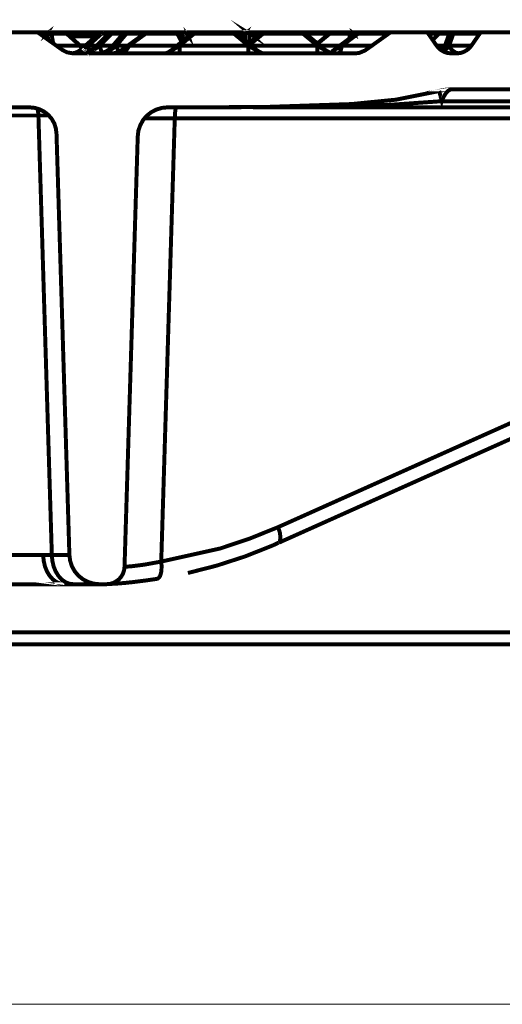
# Model space of a CAD drawing. Units: millimetres. Extents: x -12710 to 137675, y -41593 to 37027.
# Drawn here: x 7620 to 7942, y -14864 to -14208 of the extents above; entities that cross this region are included whole.
import ezdxf

# ---------------------------------------------------------------- set-up
doc = ezdxf.new("R2010")
doc.units = ezdxf.units.MM
doc.layers.add('EvoBetons', color=7, linetype='Continuous', lineweight=0)

msp = doc.modelspace()

# ---------------------------------------------------------------- linework, layer by layer
at = {"layer": 'EvoBetons', "color": 9}
for p, q in [((8559.338, -14864.106), (7265.62, -14864.106)), ((7265.62, -14864.106), (8664.573, -14864.106))]:
    msp.add_line(p, q, dxfattribs=at)
at = {"layer": 'EvoBetons', "color": 253, "const_width": 2.645}
for points in [[(7770.593, -14217.653), (7770.673, -14217.512), (7770.814, -14217.29), (7771.016, -14217.169), (7771.177, -14217.009), (7771.378, -14216.947), (7771.6, -14216.867), (7771.801, -14216.807), (7772.023, -14216.807), (7772.224, -14216.807), (7772.426, -14216.867), (7772.567, -14216.947), (7772.788, -14217.009), (7772.99, -14217.169), (7773.131, -14217.29), (7773.272, -14217.512), (7773.433, -14217.653), (7773.07, -14217.431), (7772.788, -14217.29), (7772.365, -14217.23), (7772.023, -14217.23), (7771.6, -14217.23), (7771.237, -14217.29), (7770.895, -14217.431)], [(7763.119, -14217.653), (7763.119, -14217.513), (7763.119, -14217.292), (7763.119, -14217.17), (7763.119, -14217.03), (7763.119, -14216.948), (7763.119, -14216.869), (7763.119, -14216.807), (7736.691, -14216.807), (7736.691, -14216.869), (7736.691, -14216.948), (7736.691, -14217.03), (7736.691, -14217.17), (7736.691, -14217.292), (7736.691, -14217.513), (7736.691, -14217.653)], [(7809.092, -14217.653), (7809.092, -14217.513), (7809.092, -14217.292), (7809.092, -14217.17), (7809.092, -14217.03), (7809.092, -14216.948), (7809.092, -14216.869), (7809.092, -14216.807), (7782.663, -14216.807), (7782.663, -14216.869), (7782.663, -14216.948), (7782.663, -14217.03), (7782.663, -14217.17), (7782.663, -14217.292), (7782.663, -14217.513), (7782.663, -14217.653)]]:
    msp.add_lwpolyline(points, close=True, dxfattribs=at)
for points in [[(7608.878, -14216.811), (7631.782, -14216.811), (7631.923, -14216.811), (7631.983, -14216.871), (7632.064, -14216.871), (7632.205, -14216.871), (7632.346, -14216.952), (7632.487, -14216.952), (7632.628, -14217.011), (7632.769, -14217.092), (7632.91, -14217.233), (7632.99, -14217.233), (7634.038, -14217.998), (7639.456, -14221.883), (7644.835, -14225.688), (7648.844, -14228.568), (7651.865, -14230.117), (7655.551, -14230.762), (7655.833, -14230.822), (7662.32, -14230.822), (7672.754, -14230.822), (7687.258, -14230.822), (7717.091, -14230.822), (7726.961, -14230.822), (7772.849, -14230.822), (7782.8, -14230.822), (7818.817, -14230.822), (7827.439, -14230.822), (7832.576, -14230.822), (7843.997, -14230.822), (7846.595, -14230.541), (7850.342, -14228.991), (7850.967, -14228.568), (7855.076, -14225.688), (7866.276, -14217.656), (7866.9, -14217.233), (7867.042, -14217.092), (7867.182, -14217.011), (7867.344, -14216.952), (7867.465, -14216.952), (7867.626, -14216.871), (7867.827, -14216.871), (7867.968, -14216.811), (7868.109, -14216.811), (7890.952, -14216.811), (7891.234, -14216.811), (7891.456, -14216.871), (7891.657, -14216.952), (7891.859, -14217.011), (7892.08, -14217.153), (7892.282, -14217.294), (7892.503, -14217.516), (7892.644, -14217.656), (7895.606, -14221.883), (7895.606, -14221.944), (7898.224, -14225.688), (7899.131, -14226.816), (7900.118, -14227.863), (7901.044, -14228.568), (7901.105, -14228.568), (7901.326, -14228.709), (7902.515, -14229.413), (7903.844, -14230.057), (7905.194, -14230.48), (7906.604, -14230.682), (7908.075, -14230.822), (7911.539, -14230.822), (7912.607, -14230.762), (7912.667, -14230.762), (7913.03, -14230.682), (7914.44, -14230.48), (7915.77, -14230.057), (7917.099, -14229.413), (7918.308, -14228.709), (7919.436, -14227.863), (7920.503, -14226.816), (7921.41, -14225.688), (7926.969, -14217.656), (7927.131, -14217.516), (7927.332, -14217.294), (7927.553, -14217.153), (7927.614, -14217.092), (7927.675, -14217.011)], [(7632.053, -14216.888), (7632.053, -14216.807), (7632.134, -14216.807)], [(7634.038, -14217.998), (7633.756, -14217.656), (7633.615, -14217.516), (7633.474, -14217.374), (7633.414, -14217.294), (7633.333, -14217.233), (7633.192, -14217.092), (7632.99, -14217.011), (7632.769, -14216.952), (7632.547, -14216.871), (7632.346, -14216.811), (7632.124, -14216.811)], [(7632.346, -14216.807), (7639.819, -14216.807)], [(7632.98, -14217.23), (7633.121, -14217.23), (7633.403, -14217.311)], [(7660.547, -14225.686), (7651.603, -14217.653), (7641.511, -14217.653), (7641.229, -14217.431), (7640.886, -14217.29), (7640.524, -14217.23), (7640.101, -14217.23), (7639.758, -14217.23), (7639.396, -14217.29), (7638.973, -14217.431), (7638.691, -14217.653), (7638.771, -14217.512), (7638.892, -14217.29), (7639.114, -14217.169), (7639.255, -14217.009), (7639.396, -14216.947), (7639.618, -14216.867), (7639.819, -14216.807), (7639.96, -14216.807), (7640.182, -14216.807), (7640.383, -14216.867), (7640.604, -14216.947), (7640.806, -14217.009), (7641.007, -14217.169), (7641.168, -14217.29), (7641.229, -14217.431)], [(7640.166, -14216.797), (7650.117, -14216.797)], [(7662.441, -14227.239), (7660.547, -14225.548), (7653.779, -14219.489), (7651.523, -14217.434), (7651.462, -14217.374), (7651.321, -14217.294), (7651.321, -14217.233), (7651.1, -14217.092), (7650.959, -14217.011), (7650.818, -14216.952), (7650.616, -14216.871), (7650.475, -14216.871), (7650.334, -14216.811), (7650.254, -14216.811), (7650.113, -14216.811)], [(7650.334, -14216.809), (7660.688, -14216.809), (7674.587, -14216.809)], [(7650.963, -14217.019), (7651.104, -14217.159), (7651.305, -14217.3), (7651.446, -14217.502), (7651.587, -14217.643)], [(7674.789, -14216.811), (7674.587, -14216.811), (7674.426, -14216.871), (7674.225, -14216.871), (7674.084, -14216.952), (7673.862, -14217.011), (7673.741, -14217.092), (7673.661, -14217.233), (7673.58, -14217.233), (7673.58, -14217.294), (7673.459, -14217.374), (7671.123, -14219.489), (7664.274, -14225.548), (7662.441, -14227.239), (7662.018, -14227.581), (7661.897, -14227.723), (7661.595, -14228.004), (7661.333, -14228.226), (7660.547, -14228.789), (7658.936, -14229.775), (7657.163, -14230.48), (7655.551, -14230.762), (7655.269, -14230.822)], [(7681.275, -14216.811), (7681.134, -14216.811), (7680.913, -14216.871), (7680.711, -14216.952), (7680.489, -14216.952), (7680.349, -14217.092), (7680.227, -14217.153), (7680.006, -14217.294), (7679.865, -14217.434), (7679.664, -14217.656), (7671.687, -14225.688), (7670.136, -14227.239), (7666.752, -14229.696), (7666.671, -14229.696), (7664.636, -14230.48), (7662.32, -14230.822)], [(7666.046, -14225.686), (7675.01, -14217.653), (7674.93, -14217.512), (7674.93, -14217.29), (7674.93, -14217.169), (7674.93, -14217.009), (7674.869, -14216.947), (7674.869, -14216.867), (7674.789, -14216.807), (7681.134, -14216.807)], [(7690.934, -14216.807), (7690.793, -14216.807), (7690.511, -14216.869), (7690.289, -14216.948), (7690.168, -14217.028), (7689.947, -14217.09), (7689.725, -14217.23), (7689.725, -14217.29), (7689.604, -14217.37), (7689.443, -14217.512), (7689.322, -14217.653), (7682.474, -14225.686), (7681.708, -14226.612), (7680.016, -14228.222), (7677.881, -14229.55), (7675.564, -14230.397), (7675.423, -14230.477), (7672.744, -14230.839)], [(7679.653, -14217.653), (7675, -14217.653), (7674.718, -14217.452), (7674.376, -14217.311), (7674.074, -14217.23), (7673.872, -14217.23), (7673.65, -14217.23)], [(7673.802, -14225.686), (7681.698, -14217.653), (7681.698, -14217.512), (7681.637, -14217.29), (7681.557, -14217.169), (7681.557, -14217.009), (7681.476, -14216.947), (7681.416, -14216.867), (7681.335, -14216.807), (7681.275, -14216.807)], [(7689.322, -14217.653), (7681.708, -14217.653), (7681.426, -14217.452), (7681.063, -14217.311), (7680.781, -14217.23), (7680.499, -14217.23), (7680.217, -14217.23), (7680.016, -14217.311)], [(7681.335, -14216.807), (7736.55, -14216.807)], [(7705.377, -14216.807), (7705.236, -14216.807), (7705.035, -14216.869), (7704.894, -14216.869), (7704.753, -14216.948), (7704.612, -14216.948), (7704.471, -14217.028), (7704.33, -14217.09), (7704.189, -14217.23), (7703.544, -14217.653), (7692.425, -14225.686), (7688.96, -14228.222), (7688.456, -14228.564), (7686.563, -14229.632), (7685.717, -14230.055), (7683.944, -14230.537), (7683.602, -14230.618), (7683.461, -14230.698)], [(7684.724, -14225.686), (7691.573, -14217.653), (7691.573, -14217.513), (7691.492, -14217.292), (7691.431, -14217.17), (7691.351, -14217.03), (7691.21, -14216.948), (7691.149, -14216.869), (7691.069, -14216.807), (7690.928, -14216.807)], [(7687.258, -14230.83), (7688.124, -14230.688), (7689.03, -14230.488), (7689.816, -14230.065), (7690.662, -14229.42), (7691.347, -14228.715), (7692.052, -14227.87), (7692.697, -14226.823), (7693.261, -14225.695), (7704.4, -14217.663), (7704.48, -14217.502), (7704.622, -14217.3), (7704.682, -14217.16), (7704.823, -14217.019), (7704.964, -14216.958), (7705.044, -14216.878)], [(7703.544, -14217.643), (7691.578, -14217.643), (7691.276, -14217.443), (7690.934, -14217.302), (7690.591, -14217.22), (7690.229, -14217.22), (7689.947, -14217.22), (7689.725, -14217.302)], [(7704.189, -14217.22), (7704.189, -14217.302), (7704.269, -14217.443), (7704.39, -14217.643)], [(7704.4, -14217.663), (7725.349, -14217.663), (7725.41, -14217.502), (7725.551, -14217.3), (7725.631, -14217.16), (7725.773, -14217.019), (7725.893, -14216.958), (7726.034, -14216.878), (7726.196, -14216.817), (7726.337, -14216.817), (7726.619, -14216.817), (7726.82, -14216.878), (7727.021, -14216.958), (7727.243, -14217.019), (7727.465, -14217.16), (7727.666, -14217.3), (7727.727, -14217.442)], [(7705.387, -14216.817), (7726.196, -14216.817)], [(7736.68, -14216.809), (7736.539, -14216.809), (7736.398, -14216.87), (7736.197, -14216.87), (7736.056, -14216.951), (7735.915, -14217.011), (7735.713, -14217.091), (7735.552, -14217.151), (7735.552, -14217.233), (7735.411, -14217.293), (7734.988, -14217.656), (7732.893, -14219.407), (7730.133, -14221.661), (7728.3, -14223.152), (7725.259, -14225.688), (7722.378, -14228.084), (7722.157, -14228.224), (7721.109, -14228.989), (7719.76, -14229.836), (7718.43, -14230.539), (7717.101, -14230.842)], [(7726.619, -14216.817), (7729.781, -14216.817)], [(7729.792, -14216.807), (7729.993, -14216.807), (7730.194, -14216.869), (7730.416, -14216.948), (7730.637, -14217.028), (7730.839, -14217.09), (7730.98, -14217.23), (7731.121, -14217.37), (7731.262, -14217.512), (7731.322, -14217.512), (7731.403, -14217.653), (7731.463, -14217.653), (7732.893, -14219.425), (7732.309, -14217.653), (7731.463, -14217.653)], [(7732.309, -14217.653), (7732.591, -14217.452), (7732.954, -14217.311), (7733.377, -14217.23), (7733.719, -14217.23), (7734.162, -14217.23), (7734.424, -14217.311), (7734.787, -14217.452)], [(7732.319, -14217.653), (7732.4, -14217.512), (7732.541, -14217.29), (7732.682, -14217.169), (7732.823, -14217.009), (7732.964, -14216.947), (7733.105, -14216.867), (7733.306, -14216.807), (7733.448, -14216.807), (7733.649, -14216.807), (7733.951, -14216.867), (7734.152, -14216.947), (7734.354, -14217.009), (7734.575, -14217.169), (7734.716, -14217.29), (7734.797, -14217.431), (7734.857, -14217.512), (7734.999, -14217.653)], [(7781.38, -14230.399), (7781.38, -14230.338), (7780.956, -14230.116), (7780.392, -14229.836), (7779.546, -14229.413), (7777.512, -14228.084), (7774.611, -14225.688), (7773.785, -14224.983), (7772.939, -14224.278), (7770.602, -14222.366), (7764.882, -14217.656), (7764.398, -14217.293), (7764.318, -14217.233), (7764.257, -14217.151), (7764.116, -14217.091), (7763.975, -14217.011), (7763.834, -14216.951), (7763.633, -14216.87), (7763.472, -14216.87), (7763.33, -14216.809), (7763.129, -14216.809)], [(7763.341, -14216.807), (7846.176, -14216.807)], [(7782.669, -14216.807), (7782.508, -14216.807), (7782.306, -14216.869), (7782.165, -14216.869), (7781.944, -14216.948), (7781.803, -14217.028), (7781.662, -14217.09), (7781.541, -14217.17), (7781.46, -14217.23), (7781.38, -14217.29), (7780.896, -14217.653), (7773.423, -14223.854), (7772.94, -14224.276)], [(7781.46, -14217.22), (7781.662, -14217.22), (7781.883, -14217.22), (7782.105, -14217.302), (7782.387, -14217.443), (7782.669, -14217.643), (7773.786, -14224.972)], [(7827.348, -14230.397), (7827.288, -14230.336), (7826.925, -14230.135), (7826.3, -14229.853), (7825.454, -14229.41), (7823.762, -14228.363), (7823.4, -14228.082), (7818.968, -14224.357), (7818.767, -14224.196), (7812.623, -14219.122), (7811.273, -14218.076), (7810.79, -14217.653), (7810.367, -14217.29), (7810.226, -14217.23), (7810.226, -14217.17), (7810.085, -14217.09), (7809.863, -14217.028), (7809.742, -14216.948), (7809.581, -14216.869), (7809.44, -14216.869), (7809.239, -14216.807), (7809.098, -14216.807)], [(7809.098, -14217.643), (7809.38, -14217.443), (7809.581, -14217.302), (7809.863, -14217.22), (7810.085, -14217.22), (7810.226, -14217.22)], [(7813.258, -14216.811), (7813.056, -14216.811), (7812.834, -14216.871), (7812.633, -14216.952), (7812.411, -14217.011), (7812.19, -14217.092), (7812.069, -14217.233), (7811.988, -14217.294), (7811.847, -14217.374), (7811.707, -14217.516), (7811.565, -14217.656), (7811.283, -14218.079)], [(7811.978, -14217.311), (7812.2, -14217.23), (7812.542, -14217.23), (7812.824, -14217.23), (7813.187, -14217.311), (7813.529, -14217.452), (7813.892, -14217.653)], [(7813.902, -14217.653), (7813.821, -14217.512), (7813.741, -14217.29), (7813.68, -14217.169), (7813.62, -14217.009), (7813.539, -14216.947), (7813.398, -14216.867), (7813.318, -14216.807), (7813.257, -14216.807)], [(7828.476, -14216.807), (7828.275, -14216.807), (7828.134, -14216.869), (7827.992, -14216.869), (7827.771, -14216.948), (7827.65, -14217.028), (7827.489, -14217.09), (7827.348, -14217.17), (7827.207, -14217.29), (7827.086, -14217.432), (7826.724, -14217.653), (7818.767, -14224.196)], [(7827.08, -14217.653), (7840.254, -14217.653), (7840.617, -14217.452), (7840.899, -14217.292), (7841.302, -14217.23), (7841.664, -14217.23), (7842.087, -14217.23), (7842.45, -14217.292), (7842.792, -14217.452), (7843.074, -14217.653), (7843.014, -14217.513), (7842.792, -14217.292), (7842.651, -14217.17), (7842.51, -14217.03), (7842.309, -14216.948), (7842.087, -14216.869), (7841.886, -14216.807), (7841.664, -14216.807), (7841.463, -14216.807), (7841.241, -14216.869), (7841.1, -14216.948), (7840.899, -14217.03), (7840.677, -14217.17), (7840.536, -14217.292), (7840.395, -14217.513), (7840.254, -14217.653), (7827.08, -14217.653), (7827.221, -14217.513), (7827.362, -14217.292), (7827.503, -14217.17), (7827.644, -14217.03)], [(7846.404, -14216.807), (7846.324, -14216.807), (7846.182, -14216.807), (7846.042, -14216.869), (7845.9, -14216.869), (7845.759, -14216.948), (7845.618, -14217.028), (7845.477, -14217.028), (7845.336, -14217.17), (7845.276, -14217.23), (7845.195, -14217.23), (7844.551, -14217.653), (7843.08, -14218.78), (7840.26, -14220.834), (7833.693, -14225.686), (7829.967, -14228.443), (7829.906, -14228.504), (7829.543, -14228.785), (7829.181, -14229.007), (7828.98, -14229.29), (7828.839, -14229.49), (7828.839, -14229.913)], [(7832.575, -14230.83), (7832.918, -14230.688), (7833.28, -14230.488), (7833.623, -14230.065), (7833.985, -14229.42), (7834.348, -14228.715), (7834.63, -14227.87), (7834.831, -14226.823), (7835.113, -14225.695), (7845.971, -14217.663), (7845.971, -14217.502), (7846.051, -14217.3), (7846.112, -14217.16), (7846.112, -14217.019), (7846.192, -14216.958), (7846.253, -14216.878), (7846.313, -14216.817)], [(7845.276, -14217.22), (7845.397, -14217.22), (7845.558, -14217.302), (7845.759, -14217.443), (7845.981, -14217.643), (7866.266, -14217.643)], [(7846.394, -14216.817), (7867.968, -14216.817)], [(7891.234, -14216.807), (7901.185, -14216.807)], [(7901.457, -14216.807), (7901.236, -14216.807), (7901.175, -14216.807), (7901.034, -14216.869), (7900.812, -14216.948), (7900.692, -14216.948), (7900.47, -14217.09), (7900.329, -14217.17), (7900.188, -14217.29), (7899.987, -14217.432), (7899.987, -14217.512), (7899.846, -14217.653), (7899.765, -14217.653), (7895.615, -14221.881)], [(7906.966, -14217.442), (7907.027, -14217.3), (7907.168, -14217.16), (7907.369, -14217.019), (7907.591, -14216.958), (7907.792, -14216.878), (7908.014, -14216.817), (7908.296, -14216.817), (7908.437, -14216.817), (7908.578, -14216.878), (7908.799, -14216.958), (7908.92, -14217.019), (7909.081, -14217.16), (7909.223, -14217.3), (7909.343, -14217.502), (7909.424, -14217.663), (7906.523, -14225.695), (7905.758, -14226.823), (7905.053, -14227.668), (7904.488, -14228.232), (7903.985, -14228.575), (7903.723, -14228.575), (7903.502, -14228.232), (7903.421, -14227.668), (7903.502, -14226.823), (7903.784, -14225.695), (7906.664, -14217.663), (7899.835, -14217.663)], [(7901.467, -14216.817), (7908.014, -14216.817)], [(7908.437, -14216.817), (7926.969, -14216.817)], [(7927.825, -14217.028), (7927.684, -14217.028), (7927.604, -14217.028), (7927.543, -14216.948), (7927.463, -14216.948), (7927.402, -14216.869), (7927.261, -14216.869), (7927.12, -14216.807), (7926.979, -14216.807)], [(7927.13, -14216.807), (7928.399, -14216.807)], [(7927.261, -14216.878), (7927.483, -14216.96)], [(7927.624, -14217.08), (7927.624, -14217.02)], [(7927.836, -14217.011), (7927.957, -14216.952), (7928.178, -14216.871), (7928.4, -14216.811), (7928.682, -14216.811), (7951.525, -14216.811)], [(7633.483, -14217.372), (7633.604, -14217.452), (7633.604, -14217.513)], [(7639.466, -14221.881), (7638.7, -14217.653), (7633.745, -14217.653)], [(7641.501, -14217.653), (7642.709, -14224.136)], [(7651.512, -14217.452), (7651.593, -14217.653)], [(7671.132, -14219.487), (7659.349, -14219.487), (7653.789, -14219.487)], [(7662.027, -14227.598), (7661.322, -14226.813), (7660.557, -14225.686), (7661.886, -14226.813), (7662.45, -14227.235)], [(7673.449, -14217.372), (7673.449, -14217.311), (7673.59, -14217.311)], [(7725.34, -14217.643), (7728.301, -14223.139)], [(7725.349, -14217.663), (7725.692, -14217.442), (7726.034, -14217.3), (7726.397, -14217.24), (7726.739, -14217.24), (7727.163, -14217.24), (7727.465, -14217.3), (7727.727, -14217.442), (7727.948, -14217.663)], [(7726.961, -14225.686), (7736.691, -14217.653)], [(7731.272, -14217.502), (7731.393, -14217.663), (7727.948, -14217.663), (7730.144, -14221.669)], [(7730.97, -14217.24), (7731.111, -14217.3), (7731.111, -14217.381)], [(7731.403, -14217.643), (7732.893, -14219.415)], [(7735.552, -14217.233), (7735.714, -14217.233), (7735.915, -14217.233), (7736.197, -14217.293), (7736.419, -14217.434), (7736.681, -14217.656)], [(7763.119, -14217.653), (7772.849, -14225.686)], [(7763.129, -14217.656), (7763.412, -14217.434), (7763.694, -14217.293), (7763.915, -14217.233), (7764.116, -14217.233), (7764.318, -14217.233)], [(7770.602, -14222.384), (7770.602, -14217.653), (7764.882, -14217.653)], [(7780.896, -14217.653), (7773.423, -14217.653), (7773.423, -14223.854)], [(7818.821, -14230.839), (7818.821, -14230.699), (7818.821, -14230.478), (7818.821, -14230.055), (7818.821, -14229.41), (7818.821, -14228.705), (7818.821, -14227.88), (7818.821, -14226.813), (7818.821, -14225.686), (7809.092, -14217.653)], [(7810.79, -14217.653), (7811.555, -14217.653)], [(7826.723, -14217.653), (7813.892, -14217.653), (7812.623, -14219.143)], [(7818.968, -14224.347), (7827.086, -14217.643)], [(7827.066, -14217.653), (7827.066, -14217.452)], [(7840.26, -14220.824), (7840.26, -14217.643)], [(7844.551, -14217.643), (7843.08, -14217.643), (7843.08, -14218.791)], [(7892.634, -14217.653), (7899.765, -14217.653)], [(7895.615, -14221.892), (7899.846, -14217.643)], [(7899.976, -14217.502), (7900.178, -14217.3)], [(7906.664, -14217.663), (7906.966, -14217.442), (7907.248, -14217.3), (7907.591, -14217.24), (7907.933, -14217.24), (7908.376, -14217.24), (7908.719, -14217.3), (7909.081, -14217.442), (7909.424, -14217.663)], [(7909.434, -14217.643), (7926.979, -14217.643)], [(7644.824, -14225.686), (7660.557, -14225.686)], [(7661.322, -14228.222), (7661.121, -14228.585), (7661.382, -14228.585), (7661.967, -14228.222), (7663.014, -14227.659), (7664.344, -14226.813), (7666.056, -14225.686)], [(7660.557, -14225.548), (7664.284, -14225.548)], [(7666.741, -14229.913), (7666.68, -14229.713), (7666.6, -14229.41), (7666.459, -14228.726), (7666.318, -14227.88), (7666.197, -14226.813), (7666.056, -14225.686), (7671.696, -14225.686)], [(7669.783, -14227.659), (7669.702, -14227.659), (7669.219, -14228.222), (7669.138, -14228.585), (7669.36, -14228.585), (7669.984, -14228.222), (7670.971, -14227.659), (7672.24, -14226.813), (7673.791, -14225.686)], [(7669.793, -14227.659), (7670.136, -14227.235)], [(7675.785, -14230.618), (7675.564, -14230.478), (7675.564, -14230.416), (7675.201, -14230.055), (7674.859, -14229.41), (7674.577, -14228.726), (7674.295, -14227.88), (7674.013, -14226.813), (7673.791, -14225.686), (7682.473, -14225.686)], [(7681.426, -14226.945), (7680.862, -14227.649), (7680.499, -14228.233), (7680.439, -14228.576), (7680.701, -14228.576), (7681.346, -14228.233), (7682.192, -14227.649), (7683.38, -14226.825), (7684.729, -14225.697)], [(7681.702, -14226.612), (7681.561, -14226.813), (7681.42, -14226.955)], [(7686.563, -14229.643), (7686.422, -14229.421), (7685.918, -14228.716), (7685.515, -14227.87), (7685.072, -14226.825), (7684.729, -14225.697), (7692.425, -14225.697)], [(7688.96, -14228.233), (7689.947, -14227.649), (7691.357, -14226.825), (7693.25, -14225.697), (7725.259, -14225.697)], [(7722.177, -14228.224), (7721.895, -14228.566), (7722.016, -14228.566), (7722.661, -14228.224), (7723.728, -14227.661), (7725.198, -14226.815), (7726.971, -14225.688)], [(7726.961, -14230.822), (7726.961, -14230.681), (7726.961, -14230.479), (7726.961, -14230.057), (7726.961, -14229.413), (7726.961, -14228.708), (7726.961, -14227.863), (7726.961, -14226.815), (7726.961, -14225.688), (7772.849, -14225.688), (7772.849, -14226.815), (7772.849, -14227.863), (7772.849, -14228.708), (7772.849, -14229.413), (7772.849, -14230.057), (7772.849, -14230.479), (7772.849, -14230.681), (7772.849, -14230.822)], [(7772.859, -14225.688), (7774.692, -14226.815), (7776.102, -14227.661), (7777.149, -14228.224), (7777.794, -14228.566), (7778.016, -14228.566), (7777.794, -14228.366)], [(7774.611, -14225.697), (7818.827, -14225.697), (7820.6, -14226.825), (7822.07, -14227.649), (7823.118, -14228.233), (7823.762, -14228.576), (7823.903, -14228.576), (7823.762, -14228.374)], [(7820.6, -14225.697), (7833.713, -14225.697)], [(7829.906, -14228.495), (7829.906, -14228.576), (7829.967, -14228.576), (7830.531, -14228.233), (7831.659, -14227.649), (7833.149, -14226.825), (7835.123, -14225.697), (7855.066, -14225.697)], [(7898.214, -14225.697), (7903.794, -14225.697), (7902.948, -14226.825), (7901.961, -14227.87), (7901.115, -14228.576)], [(7912.597, -14230.75), (7912.455, -14230.689), (7911.469, -14230.488), (7910.482, -14230.065), (7909.575, -14229.421), (7908.648, -14228.716), (7907.863, -14227.87), (7907.178, -14226.825), (7906.533, -14225.697), (7921.419, -14225.697)], [(7780.342, -14230.479), (7781.531, -14230.681), (7782.8, -14230.822)], [(7826.234, -14230.478), (7827.503, -14230.699), (7827.987, -14230.76)], [(7827.439, -14230.83), (7827.982, -14230.769), (7828.425, -14230.688), (7829.392, -14230.488), (7829.473, -14230.488)], [(7724.423, -14266.758), (7782.941, -14266.556), (7841.459, -14264.583), (7870.929, -14261.684), (7899.916, -14255.907), (7900.964, -14255.625), (7902.011, -14255.423), (7902.998, -14255.202), (7904.066, -14255.062), (7905.194, -14254.92), (7906.242, -14254.86), (7907.309, -14254.779), (7908.377, -14254.779), (7907.45, -14254.919), (7906.604, -14255.282), (7905.697, -14255.905), (7904.831, -14256.832), (7904.005, -14257.96), (7903.22, -14259.288), (7902.434, -14260.838), (7901.749, -14262.671), (7901.326, -14261.121), (7900.964, -14259.792), (7900.682, -14258.585), (7900.4, -14257.678), (7900.178, -14256.893), (7900.037, -14256.33), (7899.977, -14256.048), (7899.916, -14255.907)], [(7987.602, -14254.779), (7986.353, -14254.919), (7985.145, -14255.282), (7983.876, -14255.905), (7982.687, -14256.832), (7981.559, -14257.96), (7980.431, -14259.288), (7979.364, -14260.838), (7978.376, -14262.671), (7969.07, -14262.671), (7959.623, -14262.671), (7950.175, -14262.671), (7940.587, -14262.671), (7930.998, -14262.671), (7921.329, -14262.671), (7911.539, -14262.671), (7901.749, -14262.671)], [(7987.602, -14254.779), (7908.377, -14254.779)], [(7901.739, -14262.671), (7867.192, -14265.066), (7808.534, -14266.555), (7775.88, -14266.617)], [(7545.143, -14266.758), (7626.927, -14266.758), (7630.372, -14267.12), (7632.346, -14267.684), (7633.696, -14268.106), (7636.717, -14269.657), (7639.456, -14271.831), (7639.759, -14272.194), (7641.713, -14274.448), (7643.425, -14277.468), (7644.472, -14280.789), (7644.895, -14284.172), (7653.497, -14564.951), (7654, -14568.756), (7655.189, -14572.42), (7657.083, -14575.803), (7659.56, -14578.701), (7662.582, -14581.097), (7665.986, -14582.848), (7669.652, -14583.975), (7672.392, -14584.258)], [(7632.335, -14267.611), (7632.335, -14267.692), (7632.557, -14268.819), (7632.839, -14272.201), (7637.774, -14272.201), (7639.748, -14272.201)], [(7775.891, -14266.617), (7746.199, -14266.758), (7724.423, -14266.758), (7718.985, -14266.758), (7715.197, -14267.12), (7711.451, -14268.248), (7708.067, -14269.999), (7705.045, -14272.394), (7703.615, -14274.025), (7702.567, -14275.294), (7700.734, -14278.676), (7699.465, -14282.339), (7699.042, -14286.145), (7690.239, -14572.702), (7689.957, -14575.038), (7689.232, -14577.211), (7688.124, -14579.184), (7686.634, -14580.957), (7684.8, -14582.365), (7682.766, -14583.493), (7680.57, -14584.117), (7678.254, -14584.338), (7673.459, -14584.338), (7672.472, -14584.258)], [(7703.544, -14274.013), (7703.625, -14274.013), (7706.022, -14274.013), (7710.957, -14274.013), (7716.94, -14274.093), (7723.728, -14274.155), (7723.929, -14270.349), (7724.413, -14266.766)], [(7718.994, -14266.757), (7718.994, -14266.757)], [(7950.104, -14266.757), (7926.194, -14266.757), (7901.88, -14266.757), (7877.204, -14266.757), (7852.165, -14266.757), (7826.925, -14266.757), (7801.483, -14266.757), (7775.82, -14266.757)], [(7653.497, -14564.958), (7653.436, -14564.958), (7650.475, -14564.958), (7643.908, -14564.958), (7641.793, -14564.958), (7632.849, -14272.2), (7545.848, -14272.2)], [(8142.508, -14274.173), (7723.718, -14274.173), (7714.694, -14569.266), (7703.493, -14571.299), (7695.154, -14572.366), (7690.783, -14572.709), (7690.239, -14572.709)], [(7679.865, -14584.264), (7681.557, -14584.124), (7685.223, -14583.922), (7690.38, -14583.499), (7696.504, -14582.856), (7703.755, -14581.949), (7711.591, -14580.821), (7712.518, -14580.541), (7713.203, -14579.896), (7713.928, -14578.829), (7714.411, -14577.44), (7714.774, -14575.667), (7714.895, -14573.696), (7714.895, -14571.521), (7714.694, -14569.266), (7754.034, -14560.529), (7773.493, -14554.026), (7792.67, -14546.296), (8169.944, -14377.531)], [(7793.224, -14556.633), (7963.923, -14480.253), (8079.629, -14428.554), (8170.417, -14387.888), (8170.498, -14387.888)], [(7793.104, -14556.423), (7793.587, -14556.161), (7794.151, -14553.827), (7793.869, -14550.384), (7792.68, -14546.296)], [(7732.471, -14576.865), (7751.567, -14571.994), (7770.462, -14565.874), (7788.994, -14558.546), (7792.801, -14556.713)], [(7792.811, -14556.643), (7793.093, -14556.442)], [(7636.016, -14564.968), (7636.358, -14568.753), (7637.204, -14572.418), (7638.554, -14575.82), (7640.306, -14578.698), (7642.422, -14581.094), (7644.819, -14582.866), (7647.437, -14583.973), (7650.177, -14584.335), (7437.196, -14584.335), (7434.437, -14583.973), (7431.838, -14582.866), (7429.441, -14581.094), (7427.326, -14578.698), (7425.553, -14575.82), (7424.224, -14572.418), (7423.378, -14568.753), (7423.015, -14564.968)], [(7423.031, -14564.958), (7636.012, -14564.958), (7641.793, -14564.958), (7642.135, -14568.763), (7642.982, -14572.427), (7644.331, -14575.809), (7646.164, -14578.768), (7648.279, -14581.164), (7650.737, -14582.916), (7653.355, -14583.982), (7656.035, -14584.345), (7650.193, -14584.345)], [(7657.515, -14584.334), (7660.134, -14584.334), (7664.989, -14584.274), (7668.796, -14584.274), (7671.274, -14584.274), (7672.382, -14584.274), (7672.462, -14584.274)], [(7606.828, -14616.455), (7647.216, -14616.455), (7687.121, -14616.455), (7726.462, -14616.455), (7765.319, -14616.455), (7803.532, -14616.455), (7841.1, -14616.455), (7877.984, -14616.455), (7914.142, -14616.455), (7949.615, -14616.455)], [(7954.127, -14624.286), (7918.453, -14624.286), (7882.073, -14624.286), (7844.907, -14624.286), (7807.118, -14624.286), (7768.623, -14624.286), (7729.564, -14624.286), (7689.941, -14624.286), (7649.835, -14624.286), (7609.225, -14624.286)]]:
    msp.add_lwpolyline(points, dxfattribs=at)

doc.saveas('drawing.dxf')
